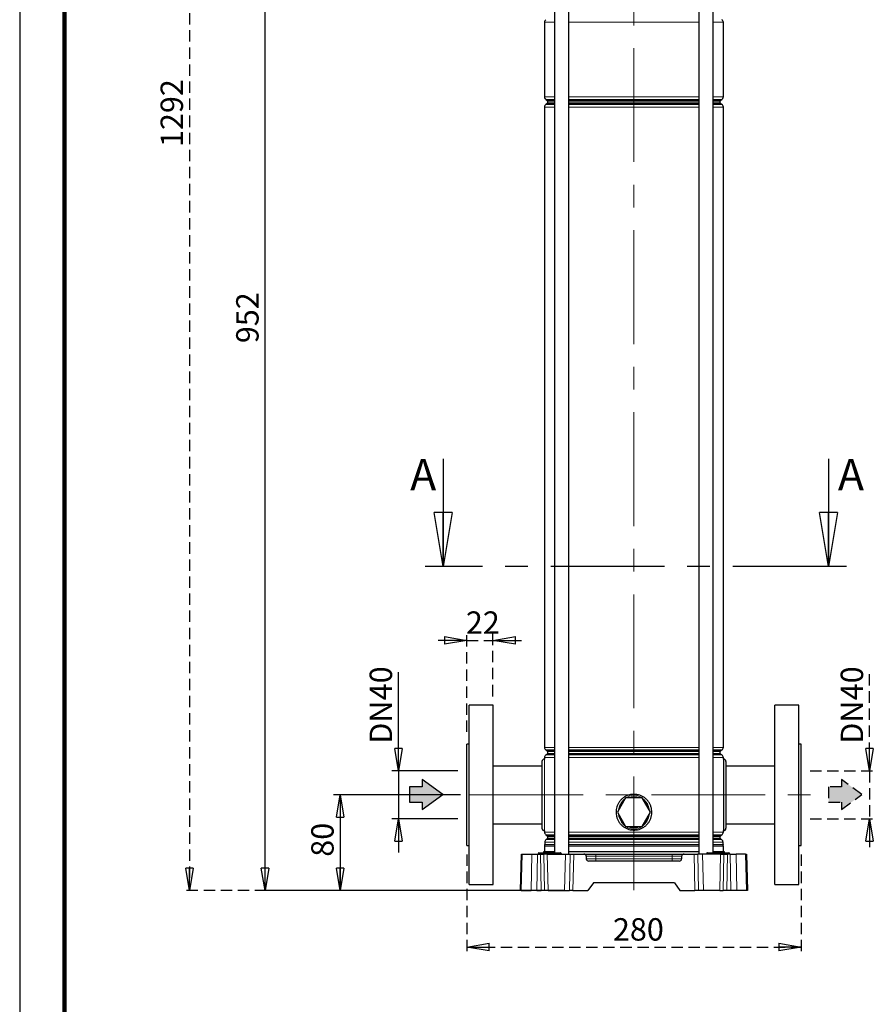
# Model space of a CAD drawing. Units: millimetres. Extents: x -4 to 213, y 0 to 297.
# Drawn here: x 0 to 96, y 105 to 215 of the extents above; entities that cross this region are included whole.
import ezdxf

# ---------------------------------------------------------------- set-up
doc = ezdxf.new("R2010")
doc.units = ezdxf.units.MM
doc.linetypes.add('CENTERX2', pattern=[20.32, 12.7, -2.54, 2.54, -2.54])
doc.linetypes.add('HIDDEN', pattern=[1.905, 1.27, -0.635])
doc.layers.add('FORMAT', color=7, linetype='Continuous')
doc.layers.add('TRATTEGGIO', color=7, linetype='HIDDEN')
doc.styles.add('SLDTEXTSTYLE0', font='TXT', dxfattribs={"width": 0.605})
doc.dimstyles.new('SLDDIMSTYLE0', dxfattribs={"dimtxt": 2.5, "dimasz": 2.5, "dimexe": 0, "dimexo": 0.0625, "dimtad": 1, "dimdec": 0, "dimlfac": 7.5, "dimrnd": 1e-09, "dimzin": 12, "dimdsep": 46, "dimtxsty": 'SLDTEXTSTYLE0', "dimblk1": 'CLOSED', "dimblk2": 'CLOSED', "dimsah": 1, "dimcen": 0.09, "dimadec": 0, "dimazin": 3, "dimtfac": 1, "dimtdec": 0, "dimtofl": 0, "dimtmove": 0, "dimatfit": 3, "dimldrblk": 'CLOSED', "dimfxl": 0, "dimfrac": 2, "dimtolj": 1, "dimtzin": 12, "dimarcsym": 0})
doc.dimstyles.new('SLDDIMSTYLE1', dxfattribs={"dimtxt": 2.5, "dimasz": 2.5, "dimexe": 0, "dimexo": 0.0625, "dimtad": 1, "dimlfac": 7.5, "dimrnd": 1e-09, "dimzin": 12, "dimdsep": 46, "dimtxsty": 'SLDTEXTSTYLE0', "dimblk1": 'CLOSED', "dimblk2": 'CLOSED', "dimsah": 1, "dimcen": 0.09, "dimadec": 0, "dimazin": 3, "dimtfac": 1, "dimtofl": 0, "dimtmove": 0, "dimatfit": 3, "dimldrblk": 'CLOSED', "dimfxl": 0, "dimfrac": 2, "dimtolj": 1, "dimtzin": 12, "dimarcsym": 0})
doc.dimstyles.new('SLDDIMSTYLE2', dxfattribs={"dimtxt": 2.5, "dimasz": 2.5, "dimexe": 0, "dimexo": 0.0625, "dimtad": 1, "dimdec": 1, "dimlfac": 7.5, "dimrnd": 1e-09, "dimzin": 12, "dimdsep": 46, "dimtxsty": 'SLDTEXTSTYLE0', "dimblk1": 'CLOSED', "dimblk2": 'CLOSED', "dimsah": 1, "dimcen": 0.09, "dimadec": 0, "dimazin": 3, "dimtfac": 1, "dimtdec": 1, "dimtmove": 0, "dimatfit": 0, "dimldrblk": 'CLOSED', "dimfxl": 0, "dimfrac": 2, "dimtolj": 1, "dimtzin": 12, "dimarcsym": 0})
doc.dimstyles.new('SLDDIMSTYLE3', dxfattribs={"dimtxt": 2.5, "dimasz": 2.5, "dimexe": 0, "dimexo": 0.0625, "dimtad": 1, "dimlfac": 7.5, "dimrnd": 1e-09, "dimzin": 12, "dimdsep": 46, "dimtxsty": 'SLDTEXTSTYLE0', "dimblk1": 'CLOSED', "dimblk2": 'CLOSED', "dimsah": 1, "dimcen": 0.09, "dimadec": 0, "dimazin": 3, "dimtfac": 1, "dimtmove": 0, "dimatfit": 0, "dimldrblk": 'CLOSED', "dimfxl": 0, "dimfrac": 2, "dimtolj": 1, "dimtzin": 12, "dimarcsym": 0})

# ---------------------------------------------------------------- blocks, each defined once
blk = doc.blocks.new('_Closed')
at = {"color": 0, "linetype": 'ByBlock', "lineweight": -2}
for p, q in [((-1, 0.166667), (0, 0)), ((-1, 0.166667), (-1, -0.166667)), ((0, 0), (-1, -0.166667)), ((0, 0), (-1, 0))]:
    blk.add_line(p, q, dxfattribs=at)
blk = doc.blocks.new('_D')
at = {"layer": 'FORMAT'}
for p, q in [((47.57, 244.69), (26.64, 244.69)), ((27.39, 117.83), (27.39, 244.69)), ((60.76, 117.83), (26.64, 117.83))]:
    blk.add_line(p, q, dxfattribs=at)
at = {"layer": 'FORMAT', "xscale": 2.5, "yscale": 2.5}
for p, rotation in [((27.39, 244.69), 90.0000000000004), ((27.39, 117.83), 270.0000000000004)]:
    blk.add_blockref('_Closed', p, dxfattribs=dict(at, rotation=rotation))
at = {"layer": 'FORMAT', "insert": (24.17, 178.91), "char_height": 2.5, "attachment_point": 1, "rotation": 90, "style": 'SLDTEXTSTYLE0'}
blk.add_mtext('952', dxfattribs=at)
blk = doc.blocks.new('_D_1')
at = {"layer": 'FORMAT'}
for p, q in [((49.2, 128.49), (35.02, 128.49)), ((35.77, 128.49), (35.77, 117.83)), ((56.1, 117.83), (35.02, 117.83))]:
    blk.add_line(p, q, dxfattribs=at)
at = {"layer": 'FORMAT', "xscale": 2.5, "yscale": 2.5}
for p, rotation in [((35.77, 128.49), 90.0000000000004), ((35.77, 117.83), 270.0000000000004)]:
    blk.add_blockref('_Closed', p, dxfattribs=dict(at, rotation=rotation))
at = {"layer": 'FORMAT', "insert": (32.55, 121.59), "char_height": 2.5, "attachment_point": 1, "rotation": 90, "style": 'SLDTEXTSTYLE0'}
blk.add_mtext('80', dxfattribs=at)
blk = doc.blocks.new('_D_2')
at = {"layer": 'FORMAT'}
for p, q in [((42.29, 131.16), (42.29, 142.19)), ((48.91, 131.16), (41.54, 131.16)), ((42.29, 131.16), (42.29, 125.83)), ((48.91, 125.83), (41.54, 125.83)), ((42.29, 125.83), (42.29, 122.08))]:
    blk.add_line(p, q, dxfattribs=at)
at = {"layer": 'FORMAT', "xscale": 2.5, "yscale": 2.5}
for p, rotation in [((42.29, 131.16), 270.0000000000004), ((42.29, 125.83), 90.0000000000004)]:
    blk.add_blockref('_Closed', p, dxfattribs=dict(at, rotation=rotation))
at = {"layer": 'FORMAT', "char_height": 2.5, "attachment_point": 1, "rotation": 90, "style": 'SLDTEXTSTYLE0'}
for s, insert in [('40', (39.07, 139.05)), ('DN', (39.07, 134.21))]:
    blk.add_mtext(s, dxfattribs=dict(at, insert=insert))
blk = doc.blocks.new('_D_3')
at = {"layer": 'TRATTEGGIO'}
for p, q in [((49.91, 135.52), (49.91, 146.49)), ((52.84, 139.49), (52.84, 146.49)), ((49.91, 145.74), (46.16, 145.74)), ((49.91, 145.74), (52.84, 145.74)), ((52.84, 145.74), (56.59, 145.74))]:
    blk.add_line(p, q, dxfattribs=at)
at = {"layer": 'TRATTEGGIO', "xscale": 2.5, "yscale": 2.5}
blk.add_blockref('_Closed', (49.91, 145.74), dxfattribs=at)
at = {"layer": 'TRATTEGGIO', "xscale": 2.5, "yscale": 2.5, "rotation": 180.0000000000004}
blk.add_blockref('_Closed', (52.84, 145.74), dxfattribs=at)
at = {"layer": 'TRATTEGGIO', "insert": (49.81, 148.97), "char_height": 2.5, "attachment_point": 1, "style": 'SLDTEXTSTYLE0'}
blk.add_mtext('22', dxfattribs=at)
blk = doc.blocks.new('_D_4')
at = {"layer": 'TRATTEGGIO'}
for p, q in [((49.91, 121.83), (49.91, 110.76)), ((87.24, 121.83), (87.24, 110.76)), ((49.91, 111.51), (87.24, 111.51))]:
    blk.add_line(p, q, dxfattribs=at)
at = {"layer": 'TRATTEGGIO', "xscale": 2.5, "yscale": 2.5, "rotation": 180.0000000000004}
blk.add_blockref('_Closed', (49.91, 111.51), dxfattribs=at)
at = {"layer": 'TRATTEGGIO', "xscale": 2.5, "yscale": 2.5}
blk.add_blockref('_Closed', (87.24, 111.51), dxfattribs=at)
at = {"layer": 'TRATTEGGIO', "insert": (66.23, 114.73), "char_height": 2.5, "attachment_point": 1, "style": 'SLDTEXTSTYLE0'}
blk.add_mtext('280', dxfattribs=at)
blk = doc.blocks.new('_D_5')
at = {"layer": 'TRATTEGGIO'}
for p, q in [((94.88, 131.16), (94.88, 142.19)), ((88.24, 131.16), (95.63, 131.16)), ((94.88, 131.16), (94.88, 125.83)), ((88.24, 125.83), (95.63, 125.83)), ((94.88, 125.83), (94.88, 122.08))]:
    blk.add_line(p, q, dxfattribs=at)
at = {"layer": 'TRATTEGGIO', "xscale": 2.5, "yscale": 2.5}
for p, rotation in [((94.88, 131.16), 270.0000000000004), ((94.88, 125.83), 90.0000000000004)]:
    blk.add_blockref('_Closed', p, dxfattribs=dict(at, rotation=rotation))
at = {"layer": 'TRATTEGGIO', "char_height": 2.5, "attachment_point": 1, "rotation": 90, "style": 'SLDTEXTSTYLE0'}
for s, insert in [('40', (91.66, 139.05)), ('DN', (91.66, 134.21))]:
    blk.add_mtext(s, dxfattribs=dict(at, insert=insert))
blk = doc.blocks.new('_D_7')
at = {"layer": 'TRATTEGGIO'}
for p, q in [((58.31, 290.03), (18.2, 290.03)), ((18.95, 290.03), (18.95, 117.83)), ((56.1, 117.83), (18.2, 117.83))]:
    blk.add_line(p, q, dxfattribs=at)
at = {"layer": 'TRATTEGGIO', "xscale": 2.5, "yscale": 2.5}
for p, rotation in [((18.95, 290.03), 90.0000000000004), ((18.95, 117.83), 270.0000000000004)]:
    blk.add_blockref('_Closed', p, dxfattribs=dict(at, rotation=rotation))
at = {"layer": 'TRATTEGGIO', "insert": (15.73, 200.8), "char_height": 2.5, "attachment_point": 1, "rotation": 90, "style": 'SLDTEXTSTYLE0'}
blk.add_mtext('1292', dxfattribs=at)

msp = doc.modelspace()

# ---------------------------------------------------------------- hatches: boundary and pattern name
at = {"linetype": 'Continuous'}
for points in [[(44.9379, 127.6862), (44.9379, 126.8573), (47.2319, 128.54), (44.9379, 130.2227), (44.9379, 129.3938), (43.5093, 129.3938), (43.5093, 127.6862)], [(90.3107, 129.3938), (90.3107, 127.6862), (91.7393, 127.6862), (91.7393, 126.8573), (94.0332, 128.54), (91.7393, 130.2227), (91.7393, 129.3938)]]:
    msp.add_hatch(color=3, dxfattribs=at).paths.add_polyline_path(points, flags=0)

# ---------------------------------------------------------------- linework, layer by layer
at = {"color": 7, "linetype": 'Continuous', "lineweight": 25}
for p, q in [((0, 297), (0, 0)), ((59.7134, 217.027), (59.7134, 122.027)), ((61.3134, 121.8937), (61.3134, 217.027)), ((75.8354, 217.027), (75.8354, 121.8937)), ((77.4354, 122.027), (77.4354, 217.027)), ((58.5877, 214.7231), (58.5877, 206.3976)), ((78.5611, 206.3976), (78.5611, 214.7231)), ((58.7544, 206.1089), (58.8677, 206.0435)), ((58.8677, 205.6105), (58.7544, 205.5451)), ((58.9344, 205.928), (58.9344, 205.726)), ((78.2144, 205.726), (78.2144, 205.928)), ((78.2811, 206.0435), (78.3944, 206.1089)), ((78.3944, 205.5451), (78.2811, 205.6105)), ((58.5877, 205.2564), (58.5877, 133.7976)), ((78.5611, 133.7976), (78.5611, 205.2564)), ((47.2751, 165.992), (47.2751, 153.992)), ((90.2985, 165.992), (90.2985, 153.992)), ((52.8411, 138.4937), (50.1744, 138.4937)), ((50.1744, 118.4937), (50.1744, 138.4937)), ((52.8411, 118.4937), (52.8411, 138.4937)), ((86.9744, 138.4937), (84.3077, 138.4937)), ((84.3077, 118.4937), (84.3077, 138.4937)), ((86.9744, 118.4937), (86.9744, 138.4937)), ((50.1744, 134.1604), (49.9077, 134.1604)), ((49.9077, 122.827), (49.9077, 134.1604)), ((87.2411, 134.1604), (86.9744, 134.1604)), ((87.2411, 122.827), (87.2411, 134.1604)), ((58.7544, 133.5089), (58.8677, 133.4435)), ((58.8677, 133.0105), (58.7544, 132.9451)), ((58.9344, 133.328), (58.9344, 133.126)), ((78.2144, 133.126), (78.2144, 133.328)), ((78.2811, 133.4435), (78.3944, 133.5089)), ((78.3944, 132.9451), (78.2811, 133.0105)), ((58.3077, 132.227), (58.3077, 124.7604)), ((58.5877, 132.4937), (58.5744, 132.4937)), ((58.5877, 132.6564), (58.5877, 132.4937)), ((78.5611, 132.4937), (78.5611, 132.6564)), ((78.5744, 132.4937), (78.5744, 124.4937)), ((78.8411, 132.227), (78.8411, 124.7604)), ((58.3077, 131.7137), (52.8411, 131.7137)), ((84.3077, 131.7137), (78.8411, 131.7137)), ((67.6506, 128.1604), (66.7269, 126.5604)), ((69.4982, 128.1604), (67.6506, 128.1604)), ((70.4219, 126.5604), (69.4982, 128.1604)), ((66.7269, 126.5604), (67.6506, 124.9604)), ((69.4982, 124.9604), (70.4219, 126.5604)), ((52.8411, 125.2737), (58.3077, 125.2737)), ((58.5744, 124.4937), (58.5877, 124.4937)), ((58.5877, 124.4937), (58.5877, 124.3309)), ((67.6506, 124.9604), (69.4982, 124.9604)), ((78.5611, 124.3309), (78.5611, 124.5)), ((78.8411, 125.2737), (84.3077, 125.2737)), ((58.6211, 123.209), (58.6211, 122.9399)), ((58.7544, 124.0423), (58.8677, 123.9768)), ((58.8677, 123.5439), (58.7877, 123.4977)), ((58.9344, 123.8614), (58.9344, 123.6593)), ((78.2144, 123.6593), (78.2144, 123.8614)), ((78.2811, 123.9768), (78.3944, 124.0423)), ((78.3611, 123.4977), (78.2811, 123.5439)), ((78.5277, 122.9399), (78.5277, 123.209)), ((49.9077, 122.827), (50.1744, 122.827)), ((57.9733, 122.027), (58.0411, 122.027)), ((58.0411, 122.027), (58.8411, 122.027)), ((58.5077, 122.1604), (59.7134, 122.1604)), ((58.5877, 122.78), (58.5877, 122.1604)), ((58.8411, 122.027), (59.0399, 122.027)), ((59.0399, 122.027), (59.1562, 122.027)), ((59.1562, 122.027), (60.3752, 122.027)), ((61.3134, 122.1604), (68.5744, 122.1604)), ((68.5744, 122.1604), (75.8354, 122.1604)), ((76.7733, 122.027), (76.8411, 122.027)), ((76.8411, 122.027), (77.6411, 122.027)), ((77.4354, 122.1604), (78.6411, 122.1604)), ((77.6411, 122.027), (77.8399, 122.027)), ((77.8399, 122.027), (77.9562, 122.027)), ((77.9562, 122.027), (79.1752, 122.027)), ((78.5611, 122.1604), (78.5611, 122.78)), ((86.9744, 122.827), (87.2411, 122.827)), ((55.9077, 117.827), (56.0142, 121.8937)), ((56.0142, 121.8937), (56.1051, 121.8937)), ((56.1051, 121.8937), (57.179, 121.8937)), ((57.179, 121.8937), (57.8227, 121.8937)), ((57.8227, 121.8937), (58.1347, 121.8937)), ((57.9066, 121.9592), (57.9066, 121.9615)), ((58.1347, 121.8937), (58.5227, 121.8937)), ((58.8988, 121.8937), (58.5227, 121.8937)), ((58.8988, 121.8937), (60.9167, 121.8937)), ((58.9732, 121.9592), (58.9733, 121.9615)), ((60.4423, 121.9592), (60.4422, 121.9615)), ((60.9167, 121.8937), (61.459, 121.8937)), ((61.459, 121.8937), (61.847, 121.8937)), ((61.847, 121.8937), (62.9813, 121.8937)), ((62.9813, 121.8937), (64.3077, 121.8937)), ((63.2479, 121.634), (63.2552, 121.3534)), ((73.627, 121.0937), (63.5218, 121.0937)), ((64.3077, 121.8937), (72.8411, 121.8937)), ((72.8411, 121.8937), (74.1675, 121.8937)), ((73.9009, 121.634), (73.8936, 121.3534)), ((74.1675, 121.8937), (75.3018, 121.8937)), ((75.3018, 121.8937), (75.6898, 121.8937)), ((76.2321, 121.8937), (75.6898, 121.8937)), ((78.25, 121.8937), (76.2321, 121.8937)), ((76.7066, 121.9592), (76.7066, 121.9615)), ((77.7732, 121.9592), (77.7733, 121.9615)), ((78.25, 121.8937), (78.6261, 121.8937)), ((78.6261, 121.8937), (79.0141, 121.8937)), ((79.3261, 121.8937), (79.0141, 121.8937)), ((79.2423, 121.9592), (79.2422, 121.9615)), ((79.3261, 121.8937), (79.9698, 121.8937)), ((81.0437, 121.8937), (79.9698, 121.8937)), ((81.0437, 121.8937), (81.1346, 121.8937)), ((81.1346, 121.8937), (81.2411, 117.827)), ((64.0479, 118.6937), (63.4411, 117.827)), ((73.1009, 118.6937), (64.0479, 118.6937)), ((73.1009, 118.6937), (73.7077, 117.827)), ((50.1744, 118.4937), (52.8411, 118.4937)), ((55.9986, 117.827), (55.9077, 117.827)), ((55.9986, 117.827), (57.0973, 117.827)), ((57.741, 117.827), (57.0973, 117.827)), ((57.741, 117.827), (58.2179, 117.827)), ((58.6059, 117.827), (58.2179, 117.827)), ((59.0021, 117.827), (58.6059, 117.827)), ((59.0021, 117.827), (60.8133, 117.827)), ((60.8133, 117.827), (61.3758, 117.827)), ((61.7638, 117.827), (61.3758, 117.827)), ((61.7638, 117.827), (63.4411, 117.827)), ((73.7077, 117.827), (75.385, 117.827)), ((75.773, 117.827), (75.385, 117.827)), ((76.3355, 117.827), (75.773, 117.827)), ((78.1467, 117.827), (76.3355, 117.827)), ((78.1467, 117.827), (78.5429, 117.827)), ((78.9309, 117.827), (78.5429, 117.827)), ((79.4078, 117.827), (78.9309, 117.827)), ((80.0515, 117.827), (79.4078, 117.827)), ((81.1502, 117.827), (80.0515, 117.827)), ((81.2411, 117.827), (81.1502, 117.827)), ((84.3077, 118.4937), (86.9744, 118.4937))]:
    msp.add_line(p, q, dxfattribs=at)
at = {"color": 7, "linetype": 'Continuous', "lineweight": 140}
msp.add_line((5, 292), (5, 5), dxfattribs=at)
at = {"color": 8, "linetype": 'Continuous', "lineweight": 18}
for p, q in [((59.7134, 214.7231), (58.5877, 214.7231)), ((75.8354, 214.7231), (61.3134, 214.7231)), ((78.5611, 214.7231), (77.4354, 214.7231)), ((58.5877, 206.3976), (59.7134, 206.3976)), ((59.7134, 206.1089), (58.7544, 206.1089)), ((58.7544, 205.5451), (59.7134, 205.5451)), ((58.8677, 206.0435), (59.7134, 206.0435)), ((59.7134, 205.6105), (58.8677, 205.6105)), ((59.7134, 205.928), (58.9344, 205.928)), ((58.9344, 205.726), (59.7134, 205.726)), ((61.3134, 206.3976), (75.8354, 206.3976)), ((68.5744, 206.1089), (61.3134, 206.1089)), ((61.3134, 206.0435), (75.8354, 206.0435)), ((68.5744, 205.928), (61.3134, 205.928)), ((61.3134, 205.726), (68.5744, 205.726)), ((68.5744, 205.6105), (61.3134, 205.6105)), ((61.3134, 205.5451), (75.8354, 205.5451)), ((75.8354, 206.1089), (68.5744, 206.1089)), ((75.8354, 205.928), (68.5744, 205.928)), ((68.5744, 205.726), (75.8354, 205.726)), ((75.8354, 205.6105), (68.5744, 205.6105)), ((77.4354, 206.3976), (78.5611, 206.3976)), ((78.3944, 206.1089), (77.4354, 206.1089)), ((77.4354, 206.0435), (78.2811, 206.0435)), ((78.2144, 205.928), (77.4354, 205.928)), ((77.4354, 205.726), (78.2144, 205.726)), ((78.2811, 205.6105), (77.4354, 205.6105)), ((77.4354, 205.5451), (78.3944, 205.5451)), ((59.7134, 205.2564), (58.5877, 205.2564)), ((75.8354, 205.2564), (61.3134, 205.2564)), ((78.5611, 205.2564), (77.4354, 205.2564)), ((58.5877, 133.7976), (59.7134, 133.7976)), ((59.7134, 133.5089), (58.7544, 133.5089)), ((58.8677, 133.4435), (59.7134, 133.4435)), ((59.7134, 133.0105), (58.8677, 133.0105)), ((59.7134, 133.328), (58.9344, 133.328)), ((58.9344, 133.126), (59.7134, 133.126)), ((61.3134, 133.7976), (75.8354, 133.7976)), ((68.5744, 133.5089), (61.3134, 133.5089)), ((61.3134, 133.4435), (75.8354, 133.4435)), ((68.5744, 133.328), (61.3134, 133.328)), ((61.3134, 133.126), (68.5744, 133.126)), ((68.5744, 133.0105), (61.3134, 133.0105)), ((75.8354, 133.5089), (68.5744, 133.5089)), ((75.8354, 133.328), (68.5744, 133.328)), ((68.5744, 133.126), (75.8354, 133.126)), ((75.8354, 133.0105), (68.5744, 133.0105)), ((77.4354, 133.7976), (78.5611, 133.7976)), ((78.3944, 133.5089), (77.4354, 133.5089)), ((77.4354, 133.4435), (78.2811, 133.4435)), ((78.2144, 133.328), (77.4354, 133.328)), ((77.4354, 133.126), (78.2144, 133.126)), ((78.2811, 133.0105), (77.4354, 133.0105)), ((58.5744, 132.4937), (58.5744, 124.4937)), ((59.7134, 132.6564), (58.5877, 132.6564)), ((58.7544, 132.9451), (59.7134, 132.9451)), ((61.3134, 132.9451), (75.8354, 132.9451)), ((75.8354, 132.6564), (61.3134, 132.6564)), ((77.4354, 132.9451), (78.3944, 132.9451)), ((78.5611, 132.6564), (77.4354, 132.6564)), ((58.5877, 124.3309), (59.7134, 124.3309)), ((61.3134, 124.3309), (75.8354, 124.3309)), ((77.4354, 124.3309), (78.5611, 124.3309)), ((59.7134, 123.209), (58.6211, 123.209)), ((59.7134, 124.0423), (58.7544, 124.0423)), ((58.7877, 123.4977), (59.7134, 123.4977)), ((58.8677, 123.9768), (59.7134, 123.9768)), ((59.7134, 123.5439), (58.8677, 123.5439)), ((59.7134, 123.8614), (58.9344, 123.8614)), ((58.9344, 123.6593), (59.7134, 123.6593)), ((68.5744, 124.0423), (61.3134, 124.0423)), ((61.3134, 123.9768), (75.8354, 123.9768)), ((68.5744, 123.8614), (61.3134, 123.8614)), ((61.3134, 123.6593), (68.5744, 123.6593)), ((68.5744, 123.5439), (61.3134, 123.5439)), ((61.3134, 123.4977), (75.8354, 123.4977)), ((75.8354, 123.209), (61.3134, 123.209)), ((75.8354, 124.0423), (68.5744, 124.0423)), ((75.8354, 123.8614), (68.5744, 123.8614)), ((68.5744, 123.6593), (75.8354, 123.6593)), ((75.8354, 123.5439), (68.5744, 123.5439)), ((78.3944, 124.0423), (77.4354, 124.0423)), ((77.4354, 123.9768), (78.2811, 123.9768)), ((78.2144, 123.8614), (77.4354, 123.8614)), ((77.4354, 123.6593), (78.2144, 123.6593)), ((78.2811, 123.5439), (77.4354, 123.5439)), ((77.4354, 123.4977), (78.3611, 123.4977)), ((78.5277, 123.209), (77.4354, 123.209)), ((58.0411, 121.9615), (58.0411, 122.027)), ((59.7134, 122.78), (58.5877, 122.78)), ((59.7134, 122.9132), (58.6155, 122.9132)), ((58.6211, 122.9399), (59.7134, 122.9399)), ((58.8411, 121.9615), (58.8411, 122.027)), ((61.3134, 122.9399), (68.5744, 122.9399)), ((68.5744, 122.9132), (61.3134, 122.9132)), ((75.8354, 122.78), (61.3134, 122.78)), ((68.5744, 122.9399), (75.8354, 122.9399)), ((75.8354, 122.9132), (68.5744, 122.9132)), ((76.8411, 121.9615), (76.8411, 122.027)), ((77.4354, 122.9399), (78.5277, 122.9399)), ((78.5333, 122.9132), (77.4354, 122.9132)), ((78.5611, 122.78), (77.4354, 122.78)), ((77.6411, 121.9615), (77.6411, 122.027)), ((56.1051, 121.8937), (55.9986, 117.827)), ((57.0973, 117.827), (57.179, 121.8937)), ((57.8227, 121.8937), (57.741, 117.827)), ((58.0411, 121.9615), (57.9066, 121.9615)), ((57.9066, 121.9592), (58.0411, 121.9592)), ((58.0411, 121.9592), (58.0411, 121.9615)), ((58.8411, 121.9615), (58.0411, 121.9615)), ((58.0411, 121.8937), (58.0411, 121.9592)), ((58.0411, 121.9592), (58.8411, 121.9592)), ((58.2179, 117.827), (58.1347, 121.8937)), ((58.5227, 121.8937), (58.6059, 117.827)), ((58.9733, 121.9615), (58.8411, 121.9615)), ((58.8411, 121.9592), (58.8411, 121.9615)), ((58.8411, 121.9592), (58.9732, 121.9592)), ((58.8411, 121.8937), (58.8411, 121.9592)), ((58.8988, 121.8937), (59.0021, 117.827)), ((58.9732, 121.9592), (59.2039, 121.9592)), ((59.2039, 121.9615), (58.9733, 121.9615)), ((59.2039, 121.9592), (59.2039, 121.9615)), ((60.4229, 121.9615), (59.2039, 121.9615)), ((59.2039, 121.9592), (60.4229, 121.9592)), ((60.4229, 121.9592), (60.4229, 121.9615)), ((60.4422, 121.9615), (60.4229, 121.9615)), ((60.4229, 121.9592), (60.4423, 121.9592)), ((60.9167, 121.8937), (60.8133, 117.827)), ((61.3758, 117.827), (61.459, 121.8937)), ((61.847, 121.8937), (61.7638, 117.827)), ((64.3077, 121.634), (63.2479, 121.634)), ((63.2552, 121.3534), (64.3077, 121.3534)), ((64.3077, 121.8937), (64.3077, 121.634)), ((64.3077, 121.3534), (64.3077, 121.634)), ((72.8411, 121.634), (64.3077, 121.634)), ((64.3077, 121.3534), (64.3077, 121.0937)), ((64.3077, 121.3534), (72.8411, 121.3534)), ((72.8411, 121.8937), (72.8411, 121.634)), ((73.9009, 121.634), (72.8411, 121.634)), ((72.8411, 121.3534), (72.8411, 121.634)), ((72.8411, 121.3534), (73.8936, 121.3534)), ((72.8411, 121.3534), (72.8411, 121.0937)), ((75.385, 117.827), (75.3018, 121.8937)), ((75.6898, 121.8937), (75.773, 117.827)), ((76.2321, 121.8937), (76.3355, 117.827)), ((76.8411, 121.9615), (76.7066, 121.9615)), ((76.7066, 121.9592), (76.8411, 121.9592)), ((76.8411, 121.9592), (76.8411, 121.9615)), ((77.6411, 121.9615), (76.8411, 121.9615)), ((76.8411, 121.8937), (76.8411, 121.9592)), ((76.8411, 121.9592), (77.6411, 121.9592)), ((77.7733, 121.9615), (77.6411, 121.9615)), ((77.6411, 121.9592), (77.6411, 121.9615)), ((77.6411, 121.9592), (77.7732, 121.9592)), ((77.6411, 121.8937), (77.6411, 121.9592)), ((77.7732, 121.9592), (78.0039, 121.9592)), ((78.0039, 121.9615), (77.7733, 121.9615)), ((78.0039, 121.9592), (78.0039, 121.9615)), ((79.2229, 121.9615), (78.0039, 121.9615)), ((78.0039, 121.9592), (79.2229, 121.9592)), ((78.25, 121.8937), (78.1467, 117.827)), ((78.5429, 117.827), (78.6261, 121.8937)), ((79.0141, 121.8937), (78.9309, 117.827)), ((79.2229, 121.9592), (79.2229, 121.9615)), ((79.2422, 121.9615), (79.2229, 121.9615)), ((79.2229, 121.9592), (79.2423, 121.9592)), ((79.4078, 117.827), (79.3261, 121.8937)), ((79.9698, 121.8937), (80.0515, 117.827)), ((81.1502, 117.827), (81.0437, 121.8937))]:
    msp.add_line(p, q, dxfattribs=at)
at = {"color": 7, "linetype": 'CENTERX2', "lineweight": 25}
msp.add_line((92.2985, 153.992), (45.2751, 153.992), dxfattribs=at)
at = {"color": 7, "linetype": 'Continuous', "lineweight": 25}
for centre, radius, start, end in [((58.9211, 214.7231), 0.3333, 120, 180), ((78.2277, 214.7231), 0.3333, 0, 60), ((58.9211, 206.3976), 0.3333, 180, 240), ((58.9211, 205.2564), 0.3333, 120, 180), ((58.8011, 205.928), 0.1333, 0, 60), ((58.8011, 205.726), 0.1333, 300, 0), ((78.3477, 205.928), 0.1333, 120, 180), ((78.3477, 205.726), 0.1333, 180, 240), ((78.2277, 206.3976), 0.3333, 300, 0), ((78.2277, 205.2564), 0.3333, 0, 60), ((58.9211, 133.7976), 0.3333, 180, 240), ((58.8011, 133.328), 0.1333, 0, 60), ((58.8011, 133.126), 0.1333, 300, 0), ((78.3477, 133.328), 0.1333, 120, 180), ((78.3477, 133.126), 0.1333, 180, 240), ((78.2277, 133.7976), 0.3333, 300, 0), ((58.5744, 132.227), 0.2667, 90, 180), ((58.9211, 132.6564), 0.3333, 120, 180), ((78.2277, 132.6564), 0.3333, 0, 60), ((78.5744, 132.227), 0.2667, 0, 90), ((68.5744, 126.5604), 1.72, 128.471096, 171.528904), ((68.5744, 126.5604), 1.72, 68.471096, 111.528904), ((68.5744, 126.5604), 1.72, 8.471096, 51.528904), ((68.5744, 126.5604), 1.72, 188.471096, 231.528904), ((68.5744, 126.5604), 1.72, 308.471096, 351.528904), ((58.5744, 124.7604), 0.2667, 180, 270), ((58.9211, 124.3309), 0.3333, 180, 240), ((68.5744, 126.5604), 1.72, 248.471096, 291.528904), ((78.2277, 124.3309), 0.3333, 300, 0), ((78.5744, 124.7604), 0.2667, 270, 0), ((58.9544, 123.209), 0.3333, 120, 180), ((58.8011, 123.8614), 0.1333, 0, 60), ((58.8011, 123.6593), 0.1333, 300, 0), ((78.3477, 123.8614), 0.1333, 120, 180), ((78.3477, 123.6593), 0.1333, 180, 240), ((78.1944, 123.209), 0.3333, 0, 60), ((57.9733, 121.9604), 0.0667, 90, 179), ((58.2411, 122.1604), 0.2667, 330, 360), ((58.9211, 122.78), 0.3333, 156.443536, 180), ((58.5544, 122.9399), 0.0667, 336.443536, 0), ((59.0399, 121.9604), 0.0667, 90, 179), ((60.3756, 121.9604), 0.0667, 1, 90), ((76.7733, 121.9604), 0.0667, 90, 179), ((77.8399, 121.9604), 0.0667, 90, 179), ((78.5944, 122.9399), 0.0667, 180, 203.556464), ((78.2277, 122.78), 0.3333, 0, 23.556464), ((78.9077, 122.1604), 0.2667, 180, 210), ((79.1756, 121.9604), 0.0667, 1, 90), ((57.8399, 121.9604), 0.0667, 270, 359), ((58.9066, 121.9604), 0.0667, 270, 359), ((60.5089, 121.9604), 0.0667, 181, 270), ((62.9813, 121.627), 0.2667, 1.5, 90), ((63.5218, 121.3604), 0.2667, 181.5, 270), ((73.627, 121.3604), 0.2667, 270, 358.5), ((74.1675, 121.627), 0.2667, 90, 178.5), ((76.6399, 121.9604), 0.0667, 270, 359), ((77.7066, 121.9604), 0.0667, 270, 359), ((79.3089, 121.9604), 0.0667, 181, 270)]:
    msp.add_arc(centre, radius, start, end, dxfattribs=at)
at = {"color": 8, "linetype": 'Continuous', "lineweight": 18}
for centre, start, end in [((59.1451, 121.9688), 352.903819, 79.173101), ((60.3641, 121.9688), 352.903819, 79.173101), ((77.9451, 121.9688), 352.903819, 79.173101), ((79.1641, 121.9688), 352.903819, 79.173101), ((59.2627, 121.9519), 172.903819, 259.173101), ((60.4817, 121.9519), 172.903819, 259.173101), ((78.0627, 121.9519), 172.903819, 259.173101), ((79.2817, 121.9519), 172.903819, 259.173101)]:
    msp.add_arc(centre, 0.0592, start, end, dxfattribs=at)
at = {"color": 7, "linetype": 'Continuous', "lineweight": 25}
msp.add_open_spline([(68.5744, 128.5604), (68.6856, 128.5549), (68.908, 128.5439), (69.2321, 128.4584), (69.5371, 128.3237), (69.8167, 128.1398), (70.0619, 127.9108), (70.2678, 127.6426), (70.4254, 127.3418), (70.5311, 127.019), (70.5796, 126.6838), (70.5727, 126.3482), (70.5093, 126.0207), (70.3945, 125.709), (70.2288, 125.4209), (70.0172, 125.1616), (69.7631, 124.9406), (69.4739, 124.7631), (69.1578, 124.6377), (68.8265, 124.5665), (68.4895, 124.5532), (68.1579, 124.5946), (67.8395, 124.6909), (67.5409, 124.8372), (67.2704, 125.0321), (67.0333, 125.2706), (66.8392, 125.5475), (66.6928, 125.8542), (66.6013, 126.1815), (66.5653, 126.5172), (66.5869, 126.852), (66.6618, 127.1763), (66.7899, 127.4826), (66.9663, 127.7652), (67.1889, 128.0151), (67.4518, 128.2275), (67.7487, 128.3913), (68.1223, 128.528), (68.4053, 128.5483), (68.5744, 128.5604)], degree=3, knots=[0, 0, 0, 0, 0.02648586, 0.05297316, 0.07944322, 0.1059154, 0.13270901, 0.15950219, 0.18654085, 0.21357687, 0.24025648, 0.26693545, 0.29320969, 0.31948606, 0.34594094, 0.37239736, 0.39933258, 0.42626635, 0.45324248, 0.48021629, 0.50673635, 0.5332568, 0.55953721, 0.58581986, 0.61242602, 0.63903296, 0.66604767, 0.69306021, 0.71993001, 0.74679798, 0.77317568, 0.79955474, 0.82586898, 0.85218541, 0.87895336, 0.90572102, 0.93276179, 0.95980005, 1, 1, 1, 1], dxfattribs=at)
at = {"color": 8, "linetype": 'Continuous', "lineweight": 18}
for points, knots in [([(67.6168, 128.1017), (67.5463, 128.0448), (67.3924, 127.9204), (67.1992, 127.6826), (67.0319, 127.4116), (66.919, 127.1198), (66.8583, 126.9119), (66.8535, 126.8014), (66.8531, 126.7937)], [0, 0, 0, 0, 0.17446795, 0.38118149, 0.58785476, 0.78650973, 0.98509191, 1, 1, 1, 1]), ([(69.4564, 128.1604), (69.3896, 128.2059), (69.2412, 128.3073), (68.948, 128.4319), (68.6059, 128.4973), (68.2611, 128.4468), (67.9603, 128.3367), (67.7821, 128.2208), (67.6891, 128.1604)], [0, 0, 0, 0, 0.12713564, 0.28265857, 0.49911842, 0.66605949, 0.82559526, 1, 1, 1, 1]), ([(70.2961, 126.7783), (70.281, 126.8767), (70.2481, 127.0909), (70.1202, 127.4011), (69.9049, 127.7683), (69.6751, 127.9732), (69.5333, 128.0995)], [0, 0, 0, 0, 0.19022839, 0.41441114, 0.63870447, 1, 1, 1, 1]), ([(66.8581, 126.3332), (66.8642, 126.2739), (66.8825, 126.0979), (66.983, 125.8183), (67.1416, 125.5165), (67.3454, 125.2593), (67.5044, 125.0936), (67.6052, 125.0244), (67.6192, 125.0148)], [0, 0, 0, 0, 0.1140276, 0.33886705, 0.56382689, 0.76556928, 0.96731167, 1, 1, 1, 1]), ([(69.536, 125.0259), (69.6308, 125.1044), (69.8073, 125.2505), (70.0068, 125.5216), (70.1571, 125.7987), (70.2575, 126.0748), (70.2835, 126.259), (70.2951, 126.3407)], [0, 0, 0, 0, 0.23577906, 0.43924827, 0.64266556, 0.84160672, 1, 1, 1, 1]), ([(67.6969, 124.9604), (67.7407, 124.9281), (67.8673, 124.8348), (68.0844, 124.7363), (68.3358, 124.6584), (68.4949, 124.6485), (68.5744, 124.6436)], [0, 0, 0, 0, 0.171729199, 0.497138466, 0.748815406, 1, 1, 1, 1]), ([(68.5744, 124.6436), (68.7061, 124.6571), (68.9326, 124.6804), (69.2281, 124.8078), (69.3842, 124.91), (69.461, 124.9604)], [0, 0, 0, 0, 0.41349918, 0.71138872, 1, 1, 1, 1])]:
    msp.add_open_spline(points, degree=3, knots=knots, dxfattribs=at)
at = {"layer": 'FORMAT'}
for p, q in [((47.2319, 128.54), (44.9379, 130.2227)), ((44.9379, 130.2227), (44.9379, 129.3938)), ((44.9379, 129.3938), (43.5093, 129.3938)), ((43.5093, 129.3938), (43.5093, 127.6862)), ((43.5093, 127.6862), (44.9379, 127.6862)), ((44.9379, 126.8573), (47.2319, 128.54)), ((44.9379, 127.6862), (44.9379, 126.8573))]:
    msp.add_line(p, q, dxfattribs=at)
at = {"layer": 'FORMAT', "linetype": 'CENTERX2', "lineweight": 18}
msp.add_line((50.2021, 128.4937), (90.2229, 128.4937), dxfattribs=at)
at = {"layer": 'TRATTEGGIO', "linetype": 'CENTERX2', "lineweight": 18}
msp.add_line((68.5744, 117.8541), (68.5744, 290.5339), dxfattribs=at)
at = {"layer": 'TRATTEGGIO'}
for p, q in [((91.7393, 130.2227), (91.7393, 129.3938)), ((94.0332, 128.54), (91.7393, 130.2227)), ((91.7393, 129.3938), (90.3107, 129.3938)), ((90.3107, 129.3938), (90.3107, 127.6862)), ((43.5093, 128.54), (47.2319, 128.54)), ((90.3107, 127.6862), (91.7393, 127.6862)), ((91.7393, 126.8573), (94.0332, 128.54)), ((91.7393, 127.6862), (91.7393, 126.8573))]:
    msp.add_line(p, q, dxfattribs=at)

# ---------------------------------------------------------------- block references
at = {"color": 7, "linetype": 'Continuous', "lineweight": 25, "xscale": 6, "yscale": 6, "rotation": 270.0000000000004}
for p in [(47.2751, 153.992), (90.2985, 153.992)]:
    msp.add_blockref('_Closed', p, dxfattribs=at)

# ---------------------------------------------------------------- texts
at = {"color": 7, "linetype": 'Continuous', "char_height": 3.5, "attachment_point": 1, "style": 'SLDTEXTSTYLE0'}
for insert in [(43.5948, 165.992), (91.3501, 165.992)]:
    msp.add_mtext('A', dxfattribs=dict(at, insert=insert))

# ---------------------------------------------------------------- dimensions: what is measured, and where the dimension line sits
at = {"layer": 'FORMAT'}
for base, p1, p2, dimstyle, picture, middle in [((27.3916, 244.6937), (61.7638, 117.827), (48.5744, 244.6937), 'SLDDIMSTYLE0', '_D', (27.3916, 181.2604)), ((35.7711, 117.827), (50.2021, 128.4937), (57.0973, 117.827), 'SLDDIMSTYLE1', '_D_1', (35.7711, 123.1604))]:
    dim = msp.add_linear_dim(base=base, p1=p1, p2=p2, angle=90, dimstyle=dimstyle, dxfattribs=at)
    dim.commit()
    dim.dimension.update_dxf_attribs({"geometry": picture, "text_midpoint": middle, "dimtype": 160})
dim = msp.add_linear_dim(base=(42.2933, 125.827), p1=(49.9077, 131.1604), p2=(49.9077, 125.827), angle=90, text='DN <>', dimstyle='SLDDIMSTYLE2', dxfattribs=at)
dim.commit()
dim.dimension.update_dxf_attribs({"geometry": '_D_2', "text_midpoint": (42.2933, 138.196), "dimtype": 160})
at = {"layer": 'TRATTEGGIO'}
dim = msp.add_linear_dim(base=(18.9545264449, 117.8270184808), p1=(59.3077393867, 290.0270184808), p2=(57.0972682138, 117.8270184808), angle=90, dimstyle='SLDDIMSTYLE0', dxfattribs=at)
dim.commit()
dim.dimension.update_dxf_attribs({"geometry": '_D_7', "text_midpoint": (18.9545264449, 203.9270184808), "dimtype": 160})
for base, p1, p2, dimstyle, picture, middle in [((52.8411, 145.7435), (49.9077, 134.1604), (52.8411, 138.4937), 'SLDDIMSTYLE3', '_D_3', (51.3744, 145.7435)), ((87.2411, 111.5116), (49.9077, 122.827), (87.2411, 122.827), 'SLDDIMSTYLE1', '_D_4', (68.5744, 111.5116))]:
    dim = msp.add_linear_dim(base=base, p1=p1, p2=p2, dimstyle=dimstyle, dxfattribs=at)
    dim.commit()
    dim.dimension.update_dxf_attribs({"geometry": picture, "text_midpoint": middle, "dimtype": 160})
dim = msp.add_linear_dim(base=(94.8831, 125.827), p1=(87.2411, 131.1604), p2=(87.2411, 125.827), angle=90, text='DN <>', dimstyle='SLDDIMSTYLE3', dxfattribs=at)
dim.commit()
dim.dimension.update_dxf_attribs({"geometry": '_D_5', "text_midpoint": (94.8831, 138.196), "dimtype": 160})

doc.saveas('drawing.dxf')
